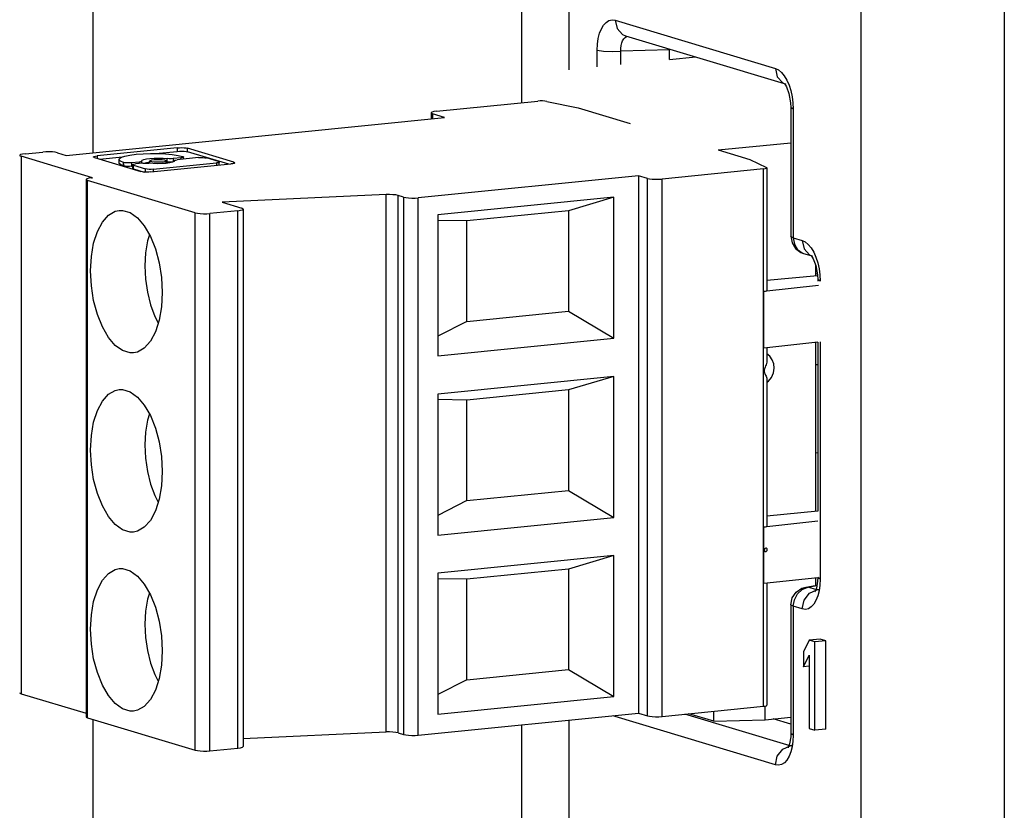
# Model space of a CAD drawing. Units: millimetres. Extents: x 27 to 390, y 19 to 279.
# Drawn here: x 54 to 68, y 209 to 220 of the extents above; entities that cross this region are included whole.
import ezdxf

# ---------------------------------------------------------------- set-up
doc = ezdxf.new("R2010")
doc.units = ezdxf.units.MM
doc.header["$LTSCALE"] = 23.1
doc.layers.get('0').update_dxf_attribs({"linetype": 'CONTINUOUS'})

msp = doc.modelspace()

# ---------------------------------------------------------------- linework, layer by layer
at = {"color": 9, "linetype": 'Continuous'}
for p, q in [((55.482088, 218.119092), (55.482088, 222.06833)), ((61.464193, 218.816582), (61.464193, 221.285842)), ((62.124201, 219.276899), (62.124201, 221.308225)), ((66.1992, 220.992001), (66.1992, 207.943299)), ((68.202446, 220.892254), (68.202446, 207.843552)), ((62.767996, 219.967445), (65.005923, 219.294349)), ((62.518339, 219.316921), (62.518339, 219.550805)), ((63.529189, 219.554686), (62.848343, 219.53383)), ((65.107698, 219.095762), (65.149887, 219.076812)), ((65.221802, 218.984856), (65.240487, 218.900606)), ((65.240487, 218.900606), (65.251826, 218.813701)), ((65.25558, 218.727532), (65.222086, 218.749228)), ((65.251826, 218.813701), (65.25558, 218.727532)), ((60.218338, 218.661601), (60.218338, 218.593929)), ((65.25558, 218.727532), (65.25558, 216.929583)), ((54.473959, 218.067648), (54.473959, 210.563413)), ((55.537117, 218.074481), (55.537117, 218.037877)), ((56.653601, 218.186415), (56.653601, 218.137175)), ((56.797577, 218.130476), (56.797577, 218.179716)), ((55.905096, 217.934397), (55.905096, 217.983638)), ((55.908259, 217.933446), (55.908259, 217.982686)), ((56.016241, 217.977662), (56.016241, 217.928422)), ((56.042464, 217.893082), (56.042464, 217.942322)), ((56.120142, 217.988079), (56.120142, 217.96596)), ((56.515315, 217.987387), (56.515315, 218.036628)), ((56.599174, 218.036105), (56.599174, 217.9901)), ((56.703075, 218.046521), (56.703075, 218.024402)), ((57.200258, 217.974712), (57.200258, 217.940453)), ((57.442179, 217.967906), (57.442179, 217.985841)), ((56.211619, 217.847102), (56.211619, 217.891446)), ((56.319601, 217.886421), (56.319601, 217.852162)), ((64.838193, 210.387387), (64.838193, 217.891622)), ((55.401064, 210.227266), (55.401064, 217.731501)), ((63.218338, 210.255064), (63.218338, 217.759299)), ((63.423242, 210.24553), (63.423242, 217.749765)), ((59.569406, 210.028936), (59.569406, 217.533171)), ((59.738133, 210.0168), (59.738133, 217.521035)), ((59.815294, 217.497827), (59.815294, 209.993592)), ((60.020198, 209.984058), (60.020198, 217.488294)), ((56.906064, 209.774611), (56.906064, 217.278846)), ((57.110968, 209.765077), (57.110968, 217.269312)), ((57.50068, 209.804147), (57.50068, 217.308383)), ((65.25558, 216.929583), (65.380923, 216.891884)), ((65.25558, 216.929583), (65.270582, 216.841036)), ((65.399889, 216.71194), (65.400078, 216.711884)), ((65.482698, 216.693296), (65.524887, 216.674346)), ((65.596802, 216.582391), (65.615487, 216.49814)), ((65.615487, 216.49814), (65.626826, 216.411235)), ((65.626826, 216.411235), (65.63058, 216.325066)), ((65.63058, 216.325066), (65.597086, 216.346763)), ((65.63058, 215.476288), (65.63058, 212.163413)), ((65.63058, 212.163413), (65.597086, 212.18511)), ((65.63058, 212.163413), (65.626863, 212.079904)), ((65.381088, 212.020454), (65.460755, 212.050906)), ((65.429352, 212.052498), (65.460755, 212.050906)), ((65.460755, 212.050906), (65.585054, 212.072562)), ((65.586098, 212.013207), (65.460755, 212.050906)), ((65.482698, 211.965768), (65.586098, 212.013207)), ((65.62583, 212.02013), (65.586098, 212.013207)), ((65.25558, 211.784472), (65.270582, 211.876026)), ((65.380923, 211.746773), (65.25558, 211.784472)), ((65.25558, 211.784472), (65.25558, 209.986523)), ((62.767996, 210.242978), (62.739009, 210.256635)), ((62.767996, 210.242978), (62.771763, 210.259919)), ((65.005923, 209.569883), (62.767996, 210.242978)), ((65.211098, 209.836317), (63.743712, 210.277659)), ((55.482088, 205.988033), (55.482088, 210.202896)), ((61.464193, 206.286744), (61.464193, 210.128827)), ((62.124201, 206.187614), (62.124201, 210.194997)), ((65.25558, 209.986523), (65.222086, 210.00822)), ((65.25558, 209.986523), (65.251863, 209.903014)), ((65.107698, 209.788877), (65.211098, 209.836317)), ((65.25083, 209.843239), (65.211098, 209.836317))]:
    msp.add_line(p, q, dxfattribs=at)
at = {"color": 7, "linetype": 'Continuous'}
for p, q in [((62.912497, 219.749745), (65.127947, 219.08341)), ((63.529189, 219.418265), (63.529189, 219.554686)), ((63.529189, 219.418265), (63.893256, 219.454765)), ((65.1288, 219.086247), (65.131983, 219.082896)), ((65.131983, 219.082896), (65.160441, 219.038834)), ((65.149887, 219.076812), (65.150423, 219.076649)), ((65.160441, 219.038834), (65.196016, 218.944813)), ((60.273242, 218.697183), (61.688193, 218.83904)), ((61.814798, 218.835163), (62.250389, 218.745019)), ((62.250389, 218.745019), (62.979139, 218.525835)), ((65.222086, 218.749238), (65.222086, 216.951289)), ((55.104333, 218.08122), (60.387088, 218.610847)), ((60.198242, 218.674625), (60.198242, 218.591914)), ((60.387088, 218.610847), (60.218338, 218.661601)), ((64.207889, 218.156267), (65.222086, 218.257946)), ((55.468959, 217.768384), (54.473959, 218.067648)), ((54.528862, 218.103229), (54.77568, 218.127974)), ((54.980583, 218.11844), (55.104333, 218.08122)), ((56.653601, 218.186415), (55.537117, 218.074481)), ((55.568627, 218.0284), (55.891505, 218.06077)), ((56.350963, 218.106834), (56.653601, 218.137175)), ((56.728845, 218.066223), (56.732008, 218.065272)), ((56.742599, 218.028365), (56.742599, 218.058409)), ((57.442179, 217.985841), (56.797577, 218.179716)), ((57.372091, 217.957681), (56.797577, 218.130476)), ((64.207889, 218.156267), (64.650389, 218.023177)), ((55.498539, 218.04948), (56.143141, 217.855605)), ((55.841379, 217.97569), (55.841379, 218.024931)), ((55.908259, 217.982686), (55.905096, 217.983638)), ((55.905096, 217.934397), (55.908259, 217.933446)), ((56.120142, 217.988079), (56.016241, 217.977662)), ((56.016241, 217.928422), (56.031873, 217.929989)), ((56.031873, 217.899945), (56.031873, 217.942322)), ((56.042464, 217.942322), (56.211619, 217.891446)), ((56.048209, 217.957542), (56.071398, 217.961073)), ((56.175299, 217.97149), (56.071398, 217.961073)), ((56.158917, 218.003845), (56.163794, 218.011984)), ((56.159463, 218.000951), (56.158917, 218.003845)), ((56.159463, 218.000951), (56.159624, 217.999934)), ((56.159667, 217.97149), (56.159667, 217.999966)), ((56.183038, 217.971961), (56.185497, 217.973138)), ((56.185497, 217.973138), (56.222887, 217.982089)), ((56.222885, 218.031329), (56.273055, 218.038139)), ((56.222887, 217.982089), (56.273055, 217.988899)), ((56.316344, 217.966102), (56.259158, 217.970966)), ((56.273055, 217.970966), (56.273055, 218.003797)), ((56.287117, 217.848906), (57.403601, 217.96084)), ((56.319601, 217.886421), (57.200258, 217.974712)), ((56.500131, 217.988679), (56.515315, 217.987387)), ((56.501417, 217.969455), (56.501417, 218.003797)), ((56.551588, 217.976265), (56.501417, 217.969455)), ((56.703075, 218.046521), (56.599174, 218.036105)), ((56.615555, 218.00375), (56.610679, 217.99561)), ((56.61501, 218.006643), (56.614848, 218.00766)), ((56.61501, 218.006643), (56.615555, 218.00375)), ((56.952054, 218.049364), (56.65433, 218.019515)), ((57.229191, 217.993463), (57.060036, 218.04434)), ((57.239782, 217.944416), (57.239782, 217.9866)), ((64.650389, 218.023177), (64.882163, 217.9126)), ((56.042464, 217.893082), (56.192359, 217.847998)), ((63.094588, 217.796519), (60.020198, 217.488294)), ((63.218338, 217.759299), (63.094588, 217.796519)), ((63.094588, 217.796519), (63.094588, 210.292284)), ((64.838193, 217.891622), (63.423242, 217.749765)), ((64.888193, 217.906661), (64.882163, 217.9126)), ((64.888193, 217.906661), (64.888193, 216.193095)), ((55.380968, 217.744524), (55.380968, 210.240289)), ((56.906064, 217.278846), (55.401064, 217.731501)), ((55.455968, 217.767082), (55.468959, 217.768384)), ((59.569406, 217.533171), (57.280583, 217.426675)), ((59.815294, 217.497827), (59.738133, 217.521035)), ((57.280583, 217.426675), (57.555583, 217.343964)), ((62.748178, 217.495891), (60.292996, 217.249745)), ((62.748178, 217.495891), (62.116271, 217.30731)), ((62.748178, 215.526276), (62.748178, 217.495891)), ((57.50068, 217.308383), (57.110968, 217.269312)), ((57.57568, 217.33094), (57.57568, 209.826705)), ((60.292996, 217.249745), (60.292996, 215.28013)), ((62.116271, 217.30731), (60.69599, 217.164918)), ((62.116271, 217.30731), (62.116271, 215.903959)), ((60.69599, 217.164918), (60.292996, 217.171734)), ((60.69599, 215.761567), (60.69599, 217.164918)), ((65.222086, 216.951289), (65.2394, 216.859872)), ((65.2394, 216.859872), (65.288885, 216.781179)), ((65.288885, 216.781179), (65.363212, 216.726241)), ((65.363212, 216.726241), (65.399889, 216.71194)), ((65.400081, 216.711883), (65.502947, 216.680944)), ((65.5038, 216.683781), (65.506983, 216.680431)), ((65.506983, 216.680431), (65.535441, 216.636368)), ((65.524887, 216.674346), (65.525423, 216.674184)), ((65.535441, 216.636368), (65.571016, 216.542347)), ((65.568177, 216.549848), (65.568177, 216.397163)), ((65.571016, 216.542347), (65.594095, 216.413312)), ((65.591766, 216.426336), (65.568177, 216.423971)), ((65.594095, 216.413312), (65.597087, 216.346763)), ((65.594707, 216.3997), (64.888193, 216.332127)), ((65.597086, 216.346772), (65.597086, 216.325066)), ((65.606348, 216.261502), (64.844197, 216.178709)), ((64.844197, 215.390863), (64.844197, 216.178709)), ((60.69599, 215.761567), (62.116271, 215.903959)), ((62.116271, 215.903959), (62.748178, 215.526276)), ((56.339963, 215.832879), (56.387918, 215.741056)), ((60.69599, 215.761567), (60.292996, 215.55487)), ((60.292996, 215.28013), (62.748178, 215.526276)), ((65.597086, 215.472649), (64.844197, 215.390863)), ((65.568177, 215.469509), (65.568177, 213.107905)), ((65.597086, 215.472649), (65.597086, 213.11067)), ((64.888193, 215.395642), (64.888193, 215.221936)), ((65.568177, 215.158493), (65.597086, 215.161392)), ((62.748178, 214.99448), (60.292996, 214.748333)), ((62.748178, 214.99448), (62.116271, 214.805898)), ((62.748178, 213.024864), (62.748178, 214.99448)), ((64.888193, 214.948436), (64.888193, 212.903837)), ((62.116271, 214.805898), (60.69599, 214.663506)), ((62.116271, 214.805898), (62.116271, 213.402547)), ((60.292996, 214.748333), (60.292996, 212.778718)), ((60.69599, 214.663506), (60.292996, 214.670322)), ((60.69599, 213.260155), (60.69599, 214.663506)), ((65.597086, 213.925458), (65.568177, 213.922559)), ((60.69599, 213.260155), (62.116271, 213.402547)), ((62.116271, 213.402547), (62.748178, 213.024864)), ((56.339963, 213.331467), (56.387918, 213.239644)), ((60.69599, 213.260155), (60.292996, 213.053459)), ((65.597086, 213.11067), (64.888193, 213.042869)), ((60.292996, 212.778718), (62.748178, 213.024864)), ((65.597086, 212.971238), (64.844197, 212.889451)), ((64.844197, 212.101605), (64.844197, 212.889451)), ((62.748178, 212.493068), (60.292996, 212.246922)), ((62.748178, 212.493068), (62.116271, 212.304486)), ((62.748178, 210.523452), (62.748178, 212.493068)), ((62.116271, 212.304486), (60.69599, 212.162095)), ((62.116271, 212.304486), (62.116271, 210.901135)), ((60.292996, 212.246922), (60.292996, 210.277306)), ((60.69599, 212.162095), (60.292996, 212.168911)), ((60.69599, 210.758744), (60.69599, 212.162095)), ((65.597272, 212.183412), (64.844197, 212.101605)), ((65.568177, 212.180251), (65.568177, 212.076685)), ((65.597086, 212.18511), (65.595348, 212.135918)), ((64.888193, 212.106384), (64.888193, 210.402425)), ((65.376367, 212.037128), (65.429352, 212.052498)), ((65.429177, 212.052468), (65.586235, 212.079831)), ((65.222086, 211.806178), (65.24108, 211.901761)), ((65.560747, 211.989861), (65.557284, 211.984286)), ((65.222086, 211.806178), (65.222086, 210.008229)), ((65.630084, 211.324433), (65.47853, 211.309239)), ((65.708209, 211.300936), (65.630084, 211.324433)), ((65.47853, 211.309239), (65.400405, 211.149395)), ((65.556655, 211.285742), (65.47853, 211.309239)), ((65.708209, 211.300936), (65.556655, 211.285742)), ((65.556655, 210.054732), (65.556655, 211.285742)), ((65.708209, 210.069926), (65.708209, 211.300936)), ((65.400405, 211.149395), (65.400405, 210.939861)), ((65.400405, 210.939861), (65.47853, 211.099706)), ((65.47853, 211.099706), (65.47853, 210.07823)), ((65.47853, 210.947694), (65.400405, 210.939861)), ((56.339963, 210.830055), (56.387918, 210.738232)), ((60.69599, 210.758744), (62.116271, 210.901135)), ((62.116271, 210.901135), (62.748178, 210.523452)), ((60.69599, 210.758744), (60.292996, 210.552047)), ((54.473959, 210.563413), (55.380968, 210.290614)), ((60.292996, 210.277306), (62.748178, 210.523452)), ((63.423242, 210.24553), (64.838193, 210.387387)), ((64.863985, 210.200843), (64.863985, 210.391145)), ((55.401064, 210.227266), (56.906064, 209.774611)), ((60.020198, 209.984058), (63.094588, 210.292284)), ((63.094588, 210.292284), (63.218338, 210.255064)), ((64.144139, 210.178802), (63.797521, 210.283054)), ((64.144139, 210.178802), (64.144139, 210.317804)), ((64.863985, 210.200843), (65.222086, 210.236745)), ((64.144139, 210.178802), (64.863985, 210.200843)), ((65.222086, 210.137413), (64.97439, 210.211912)), ((65.47853, 210.07823), (65.556655, 210.054732)), ((57.57568, 209.93617), (59.569406, 210.028936)), ((59.738133, 210.0168), (59.815294, 209.993592)), ((65.222086, 210.00822), (65.220348, 209.959027)), ((65.708209, 210.069926), (65.556655, 210.054732)), ((57.110968, 209.765077), (57.50068, 209.804147)), ((65.185747, 209.812971), (65.182284, 209.807395))]:
    msp.add_line(p, q, dxfattribs=at)
at = {"color": 9, "linetype": 'Continuous'}
for points in [[(62.518339, 219.550805), (62.522056, 219.634314), (62.533158, 219.713396), (62.551308, 219.785291), (62.575974, 219.847897), (62.606625, 219.899598), (62.642507, 219.938658), (62.682429, 219.963453), (62.72482, 219.973037), (62.767996, 219.967445)], [(62.767996, 219.967445), (62.795142, 219.850805), (62.869772, 219.768857), (62.912497, 219.749745)], [(62.848343, 219.350006), (62.848375, 219.575524), (62.852496, 219.615018), (62.860587, 219.650935), (62.872412, 219.682222), (62.887724, 219.708074), (62.906156, 219.727622), (62.927106, 219.740053)], [(62.518339, 219.550805), (62.606086, 219.535299), (62.72612, 219.529125), (62.848343, 219.53383)], [(65.005923, 219.294349), (65.048889, 219.274106), (65.090736, 219.239652), (65.130009, 219.192092), (65.165561, 219.132816), (65.196491, 219.063143), (65.221802, 218.984856)], [(65.005923, 219.294349), (65.033068, 219.17771), (65.107698, 219.095762)], [(65.25558, 216.929583), (65.224674, 216.945059), (65.222086, 216.951289)], [(65.270582, 216.841036), (65.314523, 216.766637), (65.381088, 216.718766), (65.399889, 216.71194)], [(65.380923, 216.891884), (65.423889, 216.87164), (65.465736, 216.837186), (65.505009, 216.789626), (65.540561, 216.73035), (65.571491, 216.660677), (65.596802, 216.582391)], [(65.380923, 216.891884), (65.408068, 216.775244), (65.482698, 216.693296)], [(65.270582, 211.876026), (65.314523, 211.959236), (65.381088, 212.020454)], [(65.61273, 212.010786), (65.605963, 212.01011), (65.586098, 212.013207)], [(65.626863, 212.079904), (65.615761, 212.000821), (65.597611, 211.928926)], [(65.380923, 211.746773), (65.408068, 211.868855), (65.482698, 211.965768)], [(65.597611, 211.928926), (65.572945, 211.866321), (65.542294, 211.81462), (65.506412, 211.775559), (65.46649, 211.750765), (65.424099, 211.741181), (65.380923, 211.746773)], [(65.25558, 211.784472), (65.224674, 211.799949), (65.222086, 211.806178)], [(65.23773, 209.833896), (65.230963, 209.83322), (65.211098, 209.836317)], [(65.251863, 209.903014), (65.240761, 209.823931), (65.222611, 209.752036)], [(65.005923, 209.569883), (65.033068, 209.691965), (65.107698, 209.788877)], [(65.222611, 209.752036), (65.197945, 209.689431), (65.167294, 209.63773), (65.131412, 209.598669), (65.09149, 209.573875), (65.049099, 209.564291), (65.005923, 209.569883)]]:
    msp.add_lwpolyline(points, dxfattribs=at)
at = {"color": 7, "linetype": 'Continuous'}
for points in [[(65.196016, 218.944813), (65.219095, 218.815778), (65.222087, 218.749228)], [(61.814798, 218.835163), (61.78819, 218.83904), (61.755558, 218.841102), (61.720832, 218.841102), (61.688193, 218.83904)], [(60.273242, 218.697183), (60.236769, 218.692054), (60.21121, 218.685219), (60.199064, 218.677348), (60.198269, 218.674635)], [(60.198269, 218.674635), (60.20152, 218.66921), (60.218338, 218.661601)], [(54.528862, 218.103229), (54.492389, 218.0981), (54.46683, 218.091266), (54.454684, 218.083394), (54.453889, 218.080682)], [(54.453889, 218.080682), (54.45714, 218.075256), (54.473959, 218.067648)], [(54.980583, 218.11844), (54.951048, 218.124773), (54.911689, 218.129212), (54.86636, 218.131321), (54.819494, 218.130894), (54.77568, 218.127974)], [(55.484437, 218.058638), (55.484995, 218.060544), (55.49353, 218.066075), (55.511489, 218.070877), (55.537117, 218.074481)], [(55.498539, 218.04948), (55.486721, 218.054826), (55.484437, 218.058638)], [(55.841401, 218.024919), (55.846691, 218.037239), (55.874255, 218.055103), (55.924019, 218.071453), (55.993486, 218.08547), (56.079175, 218.096452)], [(56.079175, 218.096452), (56.176788, 218.103847), (56.28143, 218.107285), (56.387854, 218.106594), (56.490724, 218.101807), (56.584881, 218.093166), (56.665604, 218.081103), (56.728845, 218.066223)], [(56.653601, 218.186415), (56.684387, 218.188467), (56.717317, 218.188767), (56.749168, 218.187285), (56.776824, 218.184166), (56.797577, 218.179716)], [(56.653601, 218.137175), (56.684386, 218.139227), (56.717317, 218.139527), (56.749169, 218.138044), (56.776824, 218.134926), (56.797577, 218.130476)], [(56.742565, 218.058419), (56.739905, 218.054856), (56.726264, 218.050053), (56.703075, 218.046521)], [(56.732008, 218.065272), (56.741923, 218.0602), (56.742565, 218.058419)], [(55.905096, 217.983638), (55.862508, 218.000588), (55.842709, 218.018759), (55.841401, 218.024919)], [(55.905096, 217.934397), (55.862507, 217.951348), (55.842709, 217.969519), (55.841401, 217.975679)], [(56.016241, 217.977662), (55.987035, 217.975941), (55.956258, 217.976291), (55.928596, 217.97866), (55.908259, 217.982686)], [(56.016241, 217.928422), (55.98703, 217.9267), (55.956258, 217.927051), (55.928599, 217.929419), (55.908259, 217.933446)], [(56.031908, 217.949175), (56.034567, 217.952738), (56.048209, 217.957542)], [(56.042464, 217.942322), (56.03255, 217.947394), (56.031908, 217.949175)], [(56.159624, 217.999934), (56.156108, 217.995894), (56.142372, 217.991397), (56.120142, 217.988079)], [(56.163794, 218.011984), (56.185497, 218.022379), (56.222885, 218.031329)], [(56.175299, 217.97149), (56.202964, 217.973173), (56.23226, 217.972991), (56.259158, 217.970966)], [(56.273055, 218.038139), (56.332104, 218.042279), (56.395435, 218.043426), (56.458129, 218.041493), (56.515315, 218.036628)], [(56.273055, 218.003797), (56.279941, 218.010578), (56.299768, 218.016542), (56.330146, 218.020968)], [(56.444327, 217.986626), (56.407064, 217.984271), (56.367409, 217.984271), (56.330146, 217.986626), (56.299768, 217.991052), (56.279941, 217.997016), (56.273055, 218.003797)], [(56.501417, 217.969455), (56.442368, 217.965315), (56.379037, 217.964168), (56.316344, 217.966102)], [(56.330146, 218.020968), (56.367409, 218.023323), (56.407064, 218.023323), (56.444327, 218.020968), (56.474704, 218.016542), (56.494531, 218.010578), (56.501417, 218.003797)], [(56.501417, 218.003797), (56.494531, 217.997016), (56.474704, 217.991052), (56.444327, 217.986626)], [(56.599174, 218.036105), (56.571509, 218.034421), (56.542213, 218.034604), (56.515315, 218.036628)], [(56.591434, 217.986393), (56.571508, 217.98518), (56.542214, 217.985363), (56.515315, 217.987387)], [(56.610679, 217.99561), (56.588976, 217.985216), (56.551588, 217.976265)], [(56.614848, 218.00766), (56.618364, 218.0117), (56.632101, 218.016197), (56.65433, 218.019515)], [(56.952054, 218.049364), (56.981261, 218.051086), (57.012038, 218.050735), (57.0397, 218.048366), (57.060036, 218.04434)], [(57.239747, 217.98661), (57.237088, 217.983047), (57.223447, 217.978244), (57.200258, 217.974712)], [(57.229191, 217.993463), (57.239106, 217.988392), (57.239747, 217.98661)], [(57.456281, 217.976683), (57.455722, 217.974776), (57.447188, 217.969246), (57.429228, 217.964443), (57.403601, 217.96084)], [(57.442179, 217.985841), (57.453997, 217.980495), (57.456281, 217.976683)], [(56.042464, 217.893082), (56.032549, 217.898154), (56.031907, 217.899935)], [(56.287117, 217.848906), (56.25633, 217.846853), (56.2234, 217.846554), (56.191549, 217.848036), (56.163894, 217.851154), (56.143141, 217.855605)], [(56.319601, 217.886421), (56.290395, 217.8847), (56.259618, 217.88505), (56.231955, 217.887419), (56.211619, 217.891446)], [(64.838193, 217.891622), (64.8648, 217.895499), (64.882163, 217.900721), (64.888193, 217.906661)], [(55.455968, 217.767082), (55.419495, 217.761953), (55.393936, 217.755119), (55.38179, 217.747247), (55.380995, 217.744534)], [(55.380995, 217.744534), (55.384246, 217.739109), (55.401064, 217.731501)], [(63.218338, 217.759299), (63.247874, 217.752966), (63.287232, 217.748527), (63.332562, 217.746418), (63.379427, 217.746845), (63.423242, 217.749765)], [(59.738133, 217.521035), (59.707131, 217.527595), (59.665632, 217.532076), (59.61804, 217.534003), (59.569406, 217.533171)], [(59.815294, 217.497827), (59.84483, 217.491494), (59.884188, 217.487056), (59.929518, 217.484947), (59.976383, 217.485373), (60.020198, 217.488294)], [(55.443564, 216.468012), (55.454491, 216.669479), (55.486792, 216.855569), (55.539056, 217.018148), (55.608997, 217.150107), (55.693563, 217.245688), (55.789055, 217.300707), (55.843828, 217.312598)], [(55.843828, 217.312598), (55.891298, 217.312761), (55.995825, 217.281324), (56.098067, 217.20777), (56.193558, 217.095314), (56.278124, 216.948868), (56.348067, 216.774837), (56.400334, 216.580816), (56.432638, 216.37529), (56.443564, 216.167245)], [(56.906064, 217.278846), (56.9356, 217.272512), (56.974958, 217.268074), (57.020288, 217.265965), (57.067153, 217.266391), (57.110968, 217.269312)], [(57.50068, 217.308383), (57.537152, 217.313511), (57.562712, 217.320346), (57.574858, 217.328217), (57.575653, 217.33093)], [(57.575653, 217.33093), (57.572402, 217.336355), (57.555583, 217.343964)], [(56.26504, 216.971527), (56.239061, 216.885763), (56.211235, 216.718551), (56.20147, 216.538561), (56.210148, 216.352813), (56.236929, 216.168549), (56.28077, 215.992955), (56.339963, 215.832879)], [(56.0433, 215.322659), (55.99583, 215.322496), (55.891304, 215.353933), (55.789061, 215.427487), (55.69357, 215.539943), (55.609004, 215.686389), (55.539061, 215.86042), (55.486794, 216.054441), (55.454491, 216.259968), (55.443564, 216.468012)], [(56.443564, 216.167245), (56.432638, 215.965778), (56.400337, 215.779688), (56.348072, 215.617109), (56.278131, 215.48515), (56.193566, 215.38957), (56.098074, 215.33455), (56.0433, 215.322659)], [(64.844197, 216.178709), (64.868103, 216.182655), (64.883315, 216.187737), (64.888192, 216.1931)], [(64.989439, 215.110375), (64.982087, 215.170556), (64.960625, 215.226894), (64.926206, 215.276562), (64.888193, 215.310052)], [(64.888193, 215.221747), (64.887991, 215.214384), (64.885575, 215.193483), (64.881254, 215.174252), (64.875817, 215.156568), (64.869844, 215.140267), (64.863794, 215.125183), (64.858097, 215.111161), (64.85331, 215.09833), (64.84969, 215.0857), (64.84801, 215.071271)], [(64.84801, 215.071271), (64.84969, 215.057288), (64.85331, 215.045686), (64.858098, 215.034376), (64.863796, 215.022453), (64.869848, 215.010047), (64.875823, 214.997057), (64.88126, 214.983391), (64.885579, 214.968976), (64.887992, 214.953766), (64.888193, 214.948521)], [(64.888193, 214.911865), (64.908158, 214.925892), (64.952343, 214.979335), (64.980041, 215.042472), (64.989439, 215.110375)], [(55.443564, 213.966601), (55.454491, 214.168067), (55.486792, 214.354158), (55.539056, 214.516736), (55.608997, 214.648695), (55.693563, 214.744276), (55.789055, 214.799295), (55.843828, 214.811186)], [(55.843828, 214.811186), (55.891298, 214.811349), (55.995825, 214.779912), (56.098067, 214.706359), (56.193558, 214.593902), (56.278124, 214.447456), (56.348067, 214.273426), (56.400334, 214.079405), (56.432638, 213.873878), (56.443564, 213.665833)], [(56.26504, 214.470116), (56.239061, 214.384352), (56.211235, 214.217139), (56.20147, 214.03715), (56.210148, 213.851401), (56.236929, 213.667137), (56.28077, 213.491543), (56.339963, 213.331467)], [(56.0433, 212.821247), (55.99583, 212.821084), (55.891304, 212.852522), (55.789061, 212.926075), (55.69357, 213.038532), (55.609004, 213.184977), (55.539061, 213.359008), (55.486794, 213.553029), (55.454491, 213.758556), (55.443564, 213.966601)], [(56.443564, 213.665833), (56.432638, 213.464366), (56.400337, 213.278276), (56.348072, 213.115697), (56.278131, 212.983738), (56.193566, 212.888158), (56.098074, 212.833138), (56.0433, 212.821247)], [(64.844197, 212.889451), (64.868103, 212.893397), (64.883315, 212.89848), (64.888192, 212.903842)], [(64.892371, 212.574622), (64.889402, 212.586804), (64.881384, 212.594869), (64.871347, 212.596729), (64.862467, 212.59346), (64.855965, 212.587235), (64.8519, 212.579344), (64.850377, 212.57006)], [(64.850377, 212.57006), (64.851784, 212.561435), (64.855239, 212.55498), (64.860212, 212.550469), (64.866794, 212.54804), (64.874881, 212.548674), (64.883299, 212.55356), (64.889903, 212.562879), (64.892371, 212.574622)], [(55.443564, 211.465189), (55.454491, 211.666656), (55.486792, 211.852746), (55.539056, 212.015325), (55.608997, 212.147284), (55.693563, 212.242864), (55.789055, 212.297884), (55.843828, 212.309775)], [(55.843828, 212.309775), (55.891298, 212.309938), (55.995825, 212.2785), (56.098067, 212.204947), (56.193558, 212.09249), (56.278124, 211.946045), (56.348067, 211.772014), (56.400334, 211.577993), (56.432638, 211.372466), (56.443564, 211.164421)], [(65.24108, 211.901761), (65.295072, 211.982717), (65.376367, 212.037128)], [(65.595348, 212.135918), (65.579588, 212.038923), (65.560747, 211.989861)], [(56.26504, 211.968704), (56.239061, 211.88294), (56.211235, 211.715728), (56.20147, 211.535738), (56.210148, 211.34999), (56.236929, 211.165726), (56.28077, 210.990132), (56.339963, 210.830055)], [(56.0433, 210.319836), (55.99583, 210.319673), (55.891304, 210.35111), (55.789061, 210.424663), (55.69357, 210.53712), (55.609004, 210.683566), (55.539061, 210.857596), (55.486794, 211.051617), (55.454491, 211.257144), (55.443564, 211.465189)], [(56.443564, 211.164421), (56.432638, 210.962955), (56.400337, 210.776864), (56.348072, 210.614286), (56.278131, 210.482327), (56.193566, 210.386746), (56.098074, 210.331727), (56.0433, 210.319836)], [(54.453889, 210.576446), (54.45714, 210.571021), (54.473959, 210.563413)], [(64.838193, 210.387387), (64.864798, 210.391264), (64.882163, 210.396486), (64.888193, 210.402425)], [(55.380995, 210.240299), (55.384246, 210.234874), (55.401064, 210.227266)], [(63.218338, 210.255064), (63.247873, 210.248731), (63.287232, 210.244292), (63.332563, 210.242183), (63.379429, 210.24261), (63.423242, 210.24553)], [(59.738133, 210.0168), (59.707128, 210.02336), (59.665632, 210.027841), (59.618043, 210.029768), (59.569406, 210.028936)], [(59.815294, 209.993592), (59.844829, 209.987259), (59.884188, 209.982821), (59.929519, 209.980711), (59.976385, 209.981138), (60.020198, 209.984058)], [(65.220348, 209.959027), (65.204588, 209.862033), (65.185747, 209.812971)], [(57.50068, 209.804147), (57.537151, 209.809276), (57.562711, 209.816111), (57.574858, 209.823982), (57.575653, 209.826695)], [(56.906064, 209.774611), (56.935599, 209.768277), (56.974958, 209.763839), (57.020289, 209.76173), (57.067155, 209.762156), (57.110968, 209.765077)]]:
    msp.add_lwpolyline(points, dxfattribs=at)

doc.saveas('drawing.dxf')
